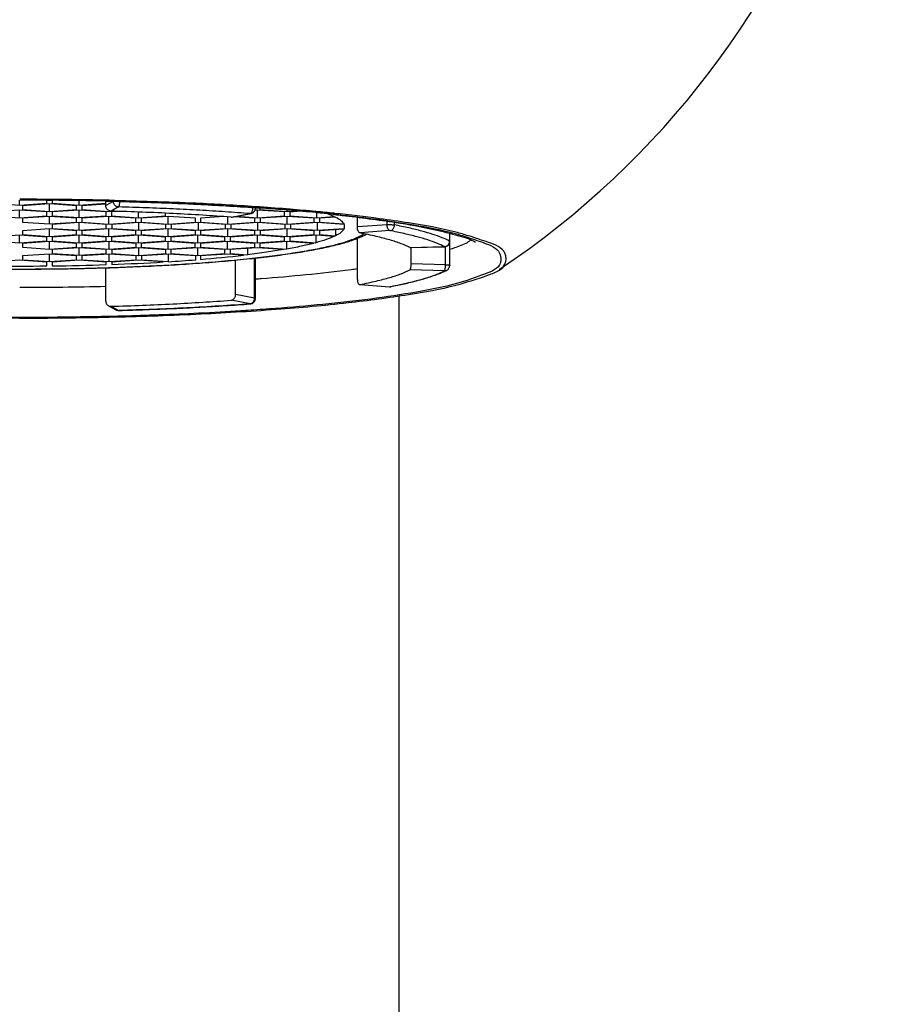
# Model space of a CAD drawing. Units: millimetres. Extents: x -45 to 446, y -78 to 610.
# Drawn here: x 375 to 391, y 430 to 448 of the extents above; entities that cross this region are included whole.
import ezdxf

# ---------------------------------------------------------------- set-up
doc = ezdxf.new("R2010")
doc.units = ezdxf.units.MM
doc.header["$LTSCALE"] = 19.36
doc.layers.get('0').update_dxf_attribs({"linetype": 'CONTINUOUS'})

msp = doc.modelspace()

# ---------------------------------------------------------------- linework, layer by layer
at = {"color": 7, "linetype": 'Continuous'}
for p, q in [((375.087, 444.912), (375.087, 445.004)), ((375.587, 444.947), (375.587, 445.002)), ((375.687, 445.018), (375.588, 445.018)), ((375.588, 445.003), (375.687, 445.002)), ((375.687, 445.002), (375.687, 444.947)), ((376.187, 444.912), (376.187, 444.996)), ((376.676, 444.903), (376.676, 444.987)), ((374.587, 444.947), (375.087, 444.912)), ((375.087, 444.821), (374.587, 444.786)), ((375.087, 444.912), (375.587, 444.947)), ((375.087, 444.68), (375.087, 444.821)), ((375.587, 444.786), (375.087, 444.821)), ((375.637, 444.937), (375.137, 444.901)), ((375.137, 444.901), (375.137, 444.831)), ((375.137, 444.831), (375.637, 444.796)), ((375.587, 444.715), (375.587, 444.786)), ((375.637, 444.796), (375.637, 444.937)), ((376.137, 444.901), (375.637, 444.937)), ((375.637, 444.796), (376.137, 444.831)), ((375.687, 444.947), (376.187, 444.912)), ((376.187, 444.822), (375.687, 444.786)), ((375.687, 444.786), (375.687, 444.716)), ((376.137, 444.831), (376.137, 444.901)), ((376.187, 444.912), (376.676, 444.946)), ((376.187, 444.681), (376.187, 444.822)), ((376.687, 444.786), (376.187, 444.822)), ((376.676, 444.933), (376.237, 444.902)), ((376.237, 444.902), (376.237, 444.832)), ((376.237, 444.832), (376.737, 444.797)), ((376.687, 444.716), (376.687, 444.786)), ((376.737, 444.797), (376.737, 444.81)), ((376.737, 444.797), (376.774, 444.799)), ((376.934, 444.797), (376.781, 444.786)), ((376.781, 444.786), (376.781, 444.715)), ((377.281, 444.68), (377.281, 444.785)), ((379.367, 444.869), (379.441, 444.864)), ((379.476, 444.821), (379.433, 444.818)), ((379.44, 444.864), (379.44, 444.856)), ((379.441, 444.864), (379.521, 444.859)), ((379.522, 444.878), (379.442, 444.883)), ((379.476, 444.68), (379.476, 444.821)), ((379.976, 444.786), (379.476, 444.821)), ((379.524, 444.858), (379.524, 444.831)), ((379.524, 444.831), (380.024, 444.796)), ((379.976, 444.715), (379.976, 444.786)), ((380.024, 444.796), (380.024, 444.82)), ((380.024, 444.796), (380.182, 444.807)), ((380.271, 444.799), (380.074, 444.785)), ((380.074, 444.785), (380.074, 444.715)), ((380.574, 444.68), (380.574, 444.771)), ((374.587, 444.715), (375.087, 444.68)), ((375.087, 444.68), (375.587, 444.715)), ((375.637, 444.705), (375.137, 444.67)), ((375.137, 444.67), (375.137, 444.6)), ((375.137, 444.6), (375.637, 444.565)), ((375.637, 444.565), (375.637, 444.705)), ((376.137, 444.67), (375.637, 444.705)), ((375.637, 444.565), (376.137, 444.6)), ((375.687, 444.716), (376.187, 444.681)), ((376.187, 444.589), (375.687, 444.554)), ((376.137, 444.6), (376.137, 444.67)), ((376.187, 444.681), (376.687, 444.716)), ((376.187, 444.449), (376.187, 444.589)), ((376.687, 444.554), (376.187, 444.589)), ((376.733, 444.705), (376.233, 444.67)), ((376.233, 444.67), (376.233, 444.6)), ((376.233, 444.6), (376.733, 444.564)), ((376.733, 444.564), (376.733, 444.705)), ((377.233, 444.67), (376.733, 444.705)), ((376.733, 444.564), (377.233, 444.6)), ((376.781, 444.715), (377.281, 444.68)), ((377.287, 444.589), (376.787, 444.554)), ((377.233, 444.6), (377.233, 444.67)), ((377.281, 444.68), (377.781, 444.715)), ((377.287, 444.449), (377.287, 444.589)), ((377.787, 444.554), (377.287, 444.589)), ((377.831, 444.705), (377.331, 444.67)), ((377.331, 444.67), (377.331, 444.599)), ((377.331, 444.599), (377.831, 444.564)), ((377.781, 444.715), (377.781, 444.763)), ((377.831, 444.564), (377.831, 444.705)), ((378.331, 444.67), (377.831, 444.705)), ((377.831, 444.564), (378.331, 444.599)), ((378.387, 444.589), (377.887, 444.554)), ((378.331, 444.599), (378.331, 444.67)), ((378.387, 444.449), (378.387, 444.589)), ((378.887, 444.554), (378.387, 444.589)), ((378.855, 444.7), (378.428, 444.67)), ((378.428, 444.67), (378.428, 444.599)), ((378.428, 444.599), (378.928, 444.564)), ((378.928, 444.564), (378.928, 444.694)), ((378.928, 444.564), (379.428, 444.599)), ((379.487, 444.589), (378.987, 444.554)), ((379.009, 444.691), (379.359, 444.757)), ((379.428, 444.67), (379.041, 444.697)), ((379.094, 444.707), (379.476, 444.68)), ((379.428, 444.599), (379.428, 444.67)), ((379.476, 444.68), (379.976, 444.715)), ((379.487, 444.449), (379.487, 444.589)), ((379.987, 444.554), (379.487, 444.589)), ((380.026, 444.705), (379.526, 444.669)), ((379.526, 444.669), (379.526, 444.599)), ((379.526, 444.599), (380.026, 444.564)), ((380.026, 444.564), (380.026, 444.705)), ((380.526, 444.669), (380.026, 444.705)), ((380.026, 444.564), (380.526, 444.599)), ((380.074, 444.715), (380.574, 444.68)), ((380.587, 444.589), (380.087, 444.554)), ((380.526, 444.599), (380.526, 444.669)), ((380.574, 444.68), (380.895, 444.702)), ((380.587, 444.449), (380.587, 444.589)), ((381.08, 444.555), (380.587, 444.589)), ((380.921, 444.69), (380.624, 444.669)), ((380.624, 444.669), (380.624, 444.599)), ((380.624, 444.599), (381.074, 444.567)), ((381.322, 444.509), (381.322, 444.69)), ((375.637, 444.473), (375.137, 444.438)), ((375.137, 444.438), (375.137, 444.368)), ((375.637, 444.333), (375.637, 444.473)), ((376.137, 444.438), (375.637, 444.473)), ((375.687, 444.554), (375.687, 444.484)), ((375.687, 444.484), (376.187, 444.449)), ((376.137, 444.368), (376.137, 444.438)), ((376.187, 444.449), (376.687, 444.484)), ((376.733, 444.474), (376.233, 444.438)), ((376.233, 444.438), (376.233, 444.368)), ((376.687, 444.484), (376.687, 444.554)), ((376.733, 444.333), (376.733, 444.474)), ((377.233, 444.438), (376.733, 444.474)), ((376.787, 444.554), (376.787, 444.484)), ((376.787, 444.484), (377.287, 444.449)), ((377.233, 444.368), (377.233, 444.438)), ((377.287, 444.449), (377.787, 444.484)), ((377.831, 444.474), (377.331, 444.439)), ((377.331, 444.439), (377.331, 444.368)), ((377.787, 444.484), (377.787, 444.554)), ((377.831, 444.333), (377.831, 444.474)), ((378.331, 444.439), (377.831, 444.474)), ((377.887, 444.554), (377.887, 444.484)), ((377.887, 444.484), (378.387, 444.449)), ((378.331, 444.368), (378.331, 444.439)), ((378.387, 444.449), (378.887, 444.484)), ((378.928, 444.474), (378.428, 444.439)), ((378.428, 444.439), (378.428, 444.368)), ((378.887, 444.484), (378.887, 444.554)), ((378.928, 444.333), (378.928, 444.474)), ((379.428, 444.439), (378.928, 444.474)), ((378.987, 444.554), (378.987, 444.484)), ((378.987, 444.484), (379.487, 444.449)), ((379.428, 444.368), (379.428, 444.439)), ((379.487, 444.449), (379.987, 444.484)), ((380.026, 444.474), (379.526, 444.439)), ((379.526, 444.439), (379.526, 444.368)), ((379.987, 444.484), (379.987, 444.554)), ((380.026, 444.333), (380.026, 444.474)), ((380.526, 444.439), (380.026, 444.474)), ((380.087, 444.554), (380.087, 444.484)), ((380.087, 444.484), (380.587, 444.449)), ((380.526, 444.368), (380.526, 444.439)), ((380.587, 444.449), (381.08, 444.483)), ((381.074, 444.471), (380.624, 444.439)), ((380.624, 444.439), (380.624, 444.369)), ((380.921, 444.46), (380.921, 444.348)), ((381.08, 444.555), (381.08, 444.483)), ((375.087, 444.358), (374.587, 444.323)), ((374.587, 444.252), (375.087, 444.217)), ((375.087, 444.217), (375.087, 444.358)), ((375.587, 444.323), (375.087, 444.358)), ((375.087, 444.217), (375.587, 444.252)), ((375.137, 444.368), (375.637, 444.333)), ((375.637, 444.242), (375.137, 444.207)), ((375.587, 444.252), (375.587, 444.323)), ((375.637, 444.333), (376.137, 444.368)), ((375.637, 444.101), (375.637, 444.242)), ((376.137, 444.207), (375.637, 444.242)), ((376.187, 444.357), (375.687, 444.322)), ((375.687, 444.322), (375.687, 444.252)), ((375.687, 444.252), (376.187, 444.216)), ((376.187, 444.216), (376.187, 444.357)), ((376.687, 444.322), (376.187, 444.357)), ((376.187, 444.216), (376.687, 444.252)), ((376.233, 444.368), (376.733, 444.333)), ((376.737, 444.241), (376.237, 444.206)), ((376.687, 444.252), (376.687, 444.322)), ((376.733, 444.333), (377.233, 444.368)), ((376.737, 444.1), (376.737, 444.241)), ((377.237, 444.206), (376.737, 444.241)), ((377.281, 444.358), (376.781, 444.322)), ((376.781, 444.322), (376.781, 444.252)), ((376.781, 444.252), (377.281, 444.217)), ((377.281, 444.217), (377.281, 444.358)), ((377.781, 444.322), (377.281, 444.358)), ((377.281, 444.217), (377.781, 444.252)), ((377.828, 444.242), (377.328, 444.207)), ((377.331, 444.368), (377.831, 444.333)), ((377.781, 444.252), (377.781, 444.322)), ((377.828, 444.101), (377.828, 444.242)), ((378.328, 444.207), (377.828, 444.242)), ((377.831, 444.333), (378.331, 444.368)), ((378.378, 444.358), (377.878, 444.323)), ((377.878, 444.323), (377.878, 444.252)), ((377.878, 444.252), (378.378, 444.217)), ((378.378, 444.217), (378.378, 444.358)), ((378.878, 444.323), (378.378, 444.358)), ((378.378, 444.217), (378.878, 444.252)), ((378.926, 444.242), (378.426, 444.207)), ((378.428, 444.368), (378.928, 444.333)), ((378.878, 444.252), (378.878, 444.323)), ((378.926, 444.101), (378.926, 444.242)), ((379.426, 444.207), (378.926, 444.242)), ((378.928, 444.333), (379.428, 444.368)), ((379.476, 444.358), (378.976, 444.323)), ((378.976, 444.323), (378.976, 444.252)), ((378.976, 444.252), (379.476, 444.217)), ((379.476, 444.217), (379.476, 444.358)), ((379.976, 444.323), (379.476, 444.358)), ((379.476, 444.217), (379.976, 444.252)), ((380.024, 444.242), (379.524, 444.207)), ((379.526, 444.368), (380.026, 444.333)), ((379.976, 444.252), (379.976, 444.323)), ((380.016, 444.242), (380.016, 444.102)), ((380.516, 444.207), (380.024, 444.242)), ((380.026, 444.333), (380.526, 444.368)), ((380.574, 444.358), (380.074, 444.323)), ((380.074, 444.323), (380.074, 444.253)), ((380.074, 444.253), (380.558, 444.219)), ((380.558, 444.357), (380.558, 444.219)), ((380.895, 444.335), (380.574, 444.358)), ((380.624, 444.369), (380.921, 444.348)), ((381.322, 444.293), (381.3, 444.29)), ((381.322, 443.537), (381.322, 444.299)), ((383.028, 443.8), (383.028, 444.394)), ((375.137, 444.207), (375.137, 444.136)), ((375.137, 444.136), (375.637, 444.101)), ((375.637, 444.101), (376.137, 444.136)), ((376.187, 444.126), (375.687, 444.091)), ((375.687, 444.091), (375.687, 444.021)), ((376.137, 444.136), (376.137, 444.207)), ((376.187, 443.986), (376.187, 444.126)), ((376.687, 444.091), (376.187, 444.126)), ((376.237, 444.206), (376.237, 444.135)), ((376.237, 444.135), (376.737, 444.1)), ((376.687, 444.021), (376.687, 444.091)), ((376.737, 444.1), (377.237, 444.135)), ((377.287, 444.125), (376.787, 444.09)), ((376.787, 444.09), (376.787, 444.019)), ((377.237, 444.135), (377.237, 444.206)), ((377.287, 443.984), (377.287, 444.125)), ((377.787, 444.09), (377.287, 444.125)), ((377.328, 444.207), (377.328, 444.136)), ((377.328, 444.136), (377.828, 444.101)), ((377.787, 444.019), (377.787, 444.09)), ((377.828, 444.101), (378.328, 444.136)), ((378.376, 444.126), (377.876, 444.091)), ((377.876, 444.091), (377.876, 444.02)), ((378.328, 444.136), (378.328, 444.207)), ((378.376, 443.985), (378.376, 444.126)), ((378.876, 444.091), (378.376, 444.126)), ((378.426, 444.207), (378.426, 444.136)), ((378.426, 444.136), (378.926, 444.101)), ((378.876, 444.02), (378.876, 444.091)), ((378.926, 444.101), (379.426, 444.136)), ((379.474, 444.126), (378.974, 444.091)), ((378.974, 444.091), (378.974, 444.02)), ((379.295, 444.113), (379.295, 443.998)), ((379.426, 444.136), (379.426, 444.207)), ((379.958, 444.092), (379.474, 444.126)), ((379.524, 444.207), (379.524, 444.136)), ((379.524, 444.136), (380.016, 444.102)), ((382.296, 444.128), (382.93, 444.145)), ((382.315, 443.829), (382.315, 444.129)), ((375.087, 443.895), (374.587, 443.859)), ((375.587, 443.859), (375.087, 443.895)), ((375.637, 444.01), (375.137, 443.975)), ((375.137, 443.975), (375.137, 443.905)), ((375.137, 443.905), (375.637, 443.87)), ((375.637, 443.87), (375.637, 444.01)), ((376.137, 443.975), (375.637, 444.01)), ((375.637, 443.87), (376.137, 443.905)), ((375.687, 444.021), (376.187, 443.986)), ((376.187, 443.895), (375.687, 443.859)), ((376.137, 443.905), (376.137, 443.975)), ((376.187, 443.986), (376.687, 444.021)), ((376.687, 443.859), (376.187, 443.895)), ((376.737, 444.01), (376.237, 443.975)), ((376.237, 443.975), (376.237, 443.905)), ((376.237, 443.905), (376.737, 443.87)), ((376.737, 443.87), (376.737, 444.01)), ((377.237, 443.975), (376.737, 444.01)), ((376.737, 443.87), (377.237, 443.905)), ((376.787, 444.019), (377.287, 443.984)), ((377.287, 443.895), (376.787, 443.859)), ((377.237, 443.905), (377.237, 443.975)), ((377.287, 443.984), (377.787, 444.019)), ((377.738, 443.863), (377.287, 443.895)), ((377.837, 444.009), (377.337, 443.974)), ((377.337, 443.974), (377.337, 443.903)), ((377.337, 443.903), (377.83, 443.869)), ((377.83, 444.009), (377.83, 443.869)), ((378.337, 443.974), (377.837, 444.009)), ((377.876, 444.02), (378.376, 443.985)), ((378.337, 443.904), (378.337, 443.974)), ((378.376, 443.985), (378.876, 444.02)), ((378.924, 444.01), (378.424, 443.975)), ((378.424, 443.975), (378.424, 443.911)), ((379.221, 443.989), (378.924, 444.01)), ((378.974, 444.02), (379.295, 443.998)), ((379.074, 443.263), (379.074, 443.899)), ((379.44, 443.19), (379.44, 443.936)), ((375.587, 443.79), (375.587, 443.859)), ((375.687, 443.859), (375.687, 443.791)), ((376.676, 443.142), (376.676, 443.756)), ((376.687, 443.814), (376.687, 443.859)), ((376.787, 443.859), (376.787, 443.818)), ((381.375, 443.447), (381.915, 443.405)), ((382.087, 443.235), (382.087, 343.351)), ((376.726, 443.057), (376.865, 442.98)), ((379.348, 443.09), (379.34, 443.089))]:
    msp.add_line(p, q, dxfattribs=at)
at = {"color": 9, "linetype": 'Continuous'}
for p, q in [((375.588, 445.006), (375.687, 445.006)), ((376.816, 444.981), (376.676, 444.903)), ((376.816, 444.981), (376.816, 444.983)), ((376.914, 444.879), (376.774, 444.802)), ((379.393, 444.867), (379.393, 444.866)), ((379.441, 444.869), (379.521, 444.864)), ((378.99, 444.69), (379.34, 444.756)), ((379.359, 444.757), (379.359, 444.757)), ((381.869, 444.551), (381.869, 444.616)), ((382.007, 444.547), (382.007, 444.596)), ((381.869, 444.551), (381.322, 444.509)), ((381.923, 444.442), (381.375, 444.399)), ((381.308, 444.293), (381.322, 444.295)), ((383.025, 444.395), (383.025, 444.248)), ((382.293, 444.129), (382.928, 444.146)), ((382.949, 443.812), (382.949, 444.148)), ((379.424, 443.196), (379.424, 443.934)), ((382.928, 443.701), (382.293, 443.718)), ((382.949, 443.812), (382.315, 443.829)), ((381.375, 443.448), (381.923, 443.405)), ((381.923, 443.405), (381.941, 443.409)), ((379.34, 443.09), (378.99, 443.157)), ((379.424, 443.196), (379.074, 443.263)), ((376.774, 443.045), (376.914, 442.968)), ((376.865, 442.98), (376.865, 442.98)), ((376.914, 442.968), (376.916, 442.968))]:
    msp.add_line(p, q, dxfattribs=at)
at = {"color": 7, "linetype": 'Continuous'}
for centre, radius, start, end in [((375.087, 457.055), 16, 303.5831, 19.1012), ((375.088, 371.21), 73.81, 89.61209, 90.00044), ((375.088, 372.683), 72.321, 89.60403, 90.00031), ((375.102, 372.855), 72.165, 88.74855, 89.53532), ((375.098, 373.858), 71.146, 88.72767, 89.52562), ((379.34, 444.855), 0.0996, 292.0675, 0.0005), ((376.067, 395.676), 49.304, 85.4493, 85.9836), ((376.222, 396.934), 48.057, 85.3983, 86.0627), ((376.716, 403.935), 41.02, 85.3012, 85.4373), ((377.282, 410.696), 34.235, 84.5172, 85.3187), ((376.969, 406.201), 38.76, 84.6906, 85.399), ((377.724, 415.388), 29.522, 84.3232, 84.4998), ((377.502, 411.972), 32.965, 84.0805, 84.6852), ((378.995, 444.762), 0.072, 265.6501, 280.7186), ((379.34, 444.856), 0.1, 280.7384, 292.0632), ((377.945, 417.597), 27.302, 83.7888, 84.3275), ((378.021, 416.924), 27.985, 82.3835, 84.0918), ((382.928, 444.245), 0.1, 279.6075, 359.9829), ((380.63, 435.526), 9.237, 71.4241, 72.7284), ((382.928, 444.245), 0.0999, 271.5403, 275.4019), ((382.928, 444.246), 0.1, 275.4, 279.6034), ((375.368, 483.633), 39.84, 272.0413, 273.41), ((375.846, 475.699), 31.893, 273.5675, 274.4809), ((376.522, 467.542), 23.707, 274.6014, 276.5365), ((375.081, 495.682), 51.95, 268.2543, 270.007), ((375.087, 492.927), 49.139, 269.417, 270.583), ((375.103, 495.108), 51.376, 269.9832, 271.7555), ((375.088, 496.856), 53.125, 269.9999, 270.2042), ((375.107, 494.942), 51.21, 270.1901, 271.7563), ((375.122, 490.493), 46.705, 270.6933, 271.9204), ((382.29, 445.027), 1.483, 294.9019, 295.661), ((382.346, 444.914), 1.356, 295.645, 297.601), ((382.928, 443.8), 0.1, 297.639, 0.0001), ((381.369, 443.476), 0.0284, 265.6082, 281.0442), ((381.923, 443.504), 0.1, 265.542, 281.0828), ((379.34, 443.189), 0.0998, 274.3413, 0.0055), ((376.771, 443.139), 0.0942, 241.036, 271.6942), ((376.914, 443.067), 0.0999, 241.0119, 262.3293), ((376.914, 443.068), 0.1, 262.3275, 266.9152), ((376.914, 443.067), 0.0998, 266.9117, 271.6203)]:
    msp.add_arc(centre, radius, start, end, dxfattribs=at)
at = {"color": 9, "linetype": 'Continuous'}
for centre, radius, start, end in [((375.088, 372.098), 72.911, 89.60695, 90.00017), ((375.103, 373.688), 71.32, 88.73454, 89.5308), ((376.189, 402.599), 42.388, 85.665, 85.9411), ((376.371, 399.831), 45.143, 85.4153, 85.9989), ((376.581, 402.494), 42.471, 85.2792, 85.4109), ((376.792, 405.003), 39.953, 84.5979, 85.2846), ((376.991, 407.142), 37.806, 84.4679, 84.5925), ((377.332, 410.623), 34.308, 84.0307, 84.4741), ((379.346, 444.827), 0.0711, 265.5502, 280.6185), ((380.848, 445.346), 1.133, 294.9746, 295.155), ((382.923, 444.248), 0.102, 350.2297, 358.4725), ((382.924, 444.248), 0.101, 358.4884, 359.9991), ((382.925, 444.242), 0.0958, 271.6366, 276.7298), ((382.925, 444.243), 0.0974, 276.7255, 281.7463), ((382.93, 443.795), 0.0941, 268.2986, 297.5781), ((375.091, 511.446), 68.05, 269.99715, 271.33512), ((381.928, 443.477), 0.0719, 265.6705, 281.02), ((376.911, 443.062), 0.0938, 241.0201, 245.2811), ((376.911, 443.062), 0.0942, 245.279, 261.3687), ((376.911, 443.064), 0.0958, 261.3494, 271.5246), ((379.333, 443.169), 0.0785, 285.9336, 291.4631)]:
    msp.add_arc(centre, radius, start, end, dxfattribs=at)
at = {"color": 7, "linetype": 'Continuous'}
for points, start_tangent, end_tangent in [([(379.442, 444.883), (378.338, 444.946), (376.741, 445.001), (376.678, 445.003)], (-0.997739, 0.067208), (-0.999761, 0.02187)), ([(376.678, 444.987), (376.722, 444.986), (378.298, 444.931), (379.367, 444.869)], (0.999753, -0.022227), (0.997741, -0.067181)), ([(376.774, 444.802), (376.752, 444.805), (376.732, 444.813), (376.713, 444.825), (376.698, 444.841), (376.686, 444.86), (376.679, 444.881), (376.676, 444.903)], (-0.999593, 0.028513), (0, 1)), ([(378.99, 444.69), (378.466, 444.726), (377.919, 444.757), (377.354, 444.782), (376.774, 444.802)], (-0.997152, 0.075424), (-0.999593, 0.028513)), ([(380.778, 444.751), (380.895, 444.702)], (0.939726, -0.341929), (0.904995, -0.425423)), ([(380.899, 444.739), (381.043, 444.723), (382.033, 444.592), (382.73, 444.465), (383.192, 444.348), (383.462, 444.252), (383.501, 444.229)], (0.99412, -0.10828), (0.854281, -0.519812)), ([(380.921, 444.69), (381.019, 444.629), (381.074, 444.567)], (0.892262, -0.451517), (0.47695, -0.878931)), ([(383.372, 444.346), (383.142, 444.412), (382.268, 444.584), (381.73, 444.662)], (-0.955269, 0.295738), (-0.991109, 0.133056)), ([(381.074, 444.471), (381.019, 444.409), (380.921, 444.348)], (-0.47695, -0.878931), (-0.892262, -0.451517)), ([(381.087, 444.519), (381.087, 444.531), (381.08, 444.555)], (0, 1), (-0.372119, 0.928185)), ([(381.08, 444.483), (381.087, 444.507), (381.087, 444.519)], (0.372119, 0.928185), (0, 1)), ([(381.375, 444.399), (381.363, 444.404), (381.352, 444.413), (381.342, 444.427), (381.333, 444.444), (381.327, 444.464), (381.323, 444.486), (381.322, 444.509)], (-0.981263, 0.192674), (0, 1)), ([(376.676, 443.756), (376.773, 443.759), (377.315, 443.78), (377.841, 443.806), (378.345, 443.839), (378.826, 443.876), (379.279, 443.919), (379.701, 443.967), (380.089, 444.019), (380.441, 444.076), (380.755, 444.137), (381.029, 444.204), (381.245, 444.27), (381.403, 444.333), (381.488, 444.376)], (0.999524, 0.030837), (0.872201, 0.489148)), ([(380.895, 444.335), (380.747, 444.276), (380.558, 444.219)], (-0.904995, -0.425423), (-0.965331, -0.261029)), ([(382.293, 444.129), (382.132, 444.2), (381.924, 444.269), (381.671, 444.335), (381.375, 444.399)], (-0.886973, 0.461821), (-0.981263, 0.192674)), ([(383.947, 443.712), (384.047, 443.822), (384.047, 444.025), (383.742, 444.224), (383.572, 444.281)], (0.841562, 0.540161), (-0.948297, 0.317385)), ([(379.958, 444.092), (379.643, 444.043), (379.295, 443.998)], (-0.985961, -0.166977), (-0.992888, -0.11905)), ([(380.516, 444.207), (380.284, 444.153), (380.016, 444.102)], (-0.968116, -0.250503), (-0.984951, -0.172836)), ([(382.296, 444.128), (382.293, 444.129)], (-0.999568, -0.029396), (-0.886973, 0.461821)), ([(375.087, 442.827), (373.434, 442.846), (371.837, 442.901), (370.351, 442.991), (369.025, 443.113), (367.907, 443.263), (367.033, 443.435), (366.433, 443.623), (366.228, 443.712)], (-1, 0), (-0.841562, 0.540161)), ([(375.087, 442.827), (376.741, 442.846), (378.338, 442.901), (379.824, 442.991), (381.15, 443.113), (382.268, 443.263), (383.142, 443.435), (383.742, 443.623), (383.947, 443.712)], (1, 0), (0.841562, 0.540161)), ([(381.375, 443.448), (381.671, 443.512), (381.924, 443.578), (382.132, 443.647), (382.293, 443.718)], (0.981263, 0.192674), (0.886973, 0.461821)), ([(382.915, 443.682), (382.781, 443.627), (382.544, 443.549), (382.264, 443.476), (381.942, 443.406)], (-0.907004, -0.421122), (-0.981351, -0.192223)), ([(382.293, 443.718), (382.298, 443.723), (382.303, 443.733), (382.307, 443.747), (382.31, 443.764), (382.313, 443.785), (382.314, 443.807), (382.315, 443.829)], (0.886973, 0.461821), (0, 1)), ([(381.322, 443.537), (381.323, 443.515), (381.327, 443.495), (381.333, 443.477), (381.342, 443.463), (381.352, 443.453), (381.363, 443.448), (381.367, 443.447)], (0, -1), (0.997083, -0.076327)), ([(376.676, 443.142), (376.679, 443.12), (376.686, 443.099), (376.698, 443.08), (376.713, 443.065), (376.726, 443.057)], (0, -1), (0.874518, -0.484992)), ([(376.774, 443.045), (377.354, 443.065), (377.919, 443.09), (378.466, 443.121), (378.99, 443.157)], (0.999593, 0.028513), (0.997152, 0.075424)), ([(378.99, 443.157), (379.009, 443.161), (379.027, 443.17), (379.043, 443.183), (379.056, 443.2), (379.066, 443.219), (379.072, 443.241), (379.074, 443.263)], (0.997152, 0.075424), (0, 1)), ([(379.34, 443.089), (378.772, 443.05), (378.173, 443.016), (377.553, 442.989), (376.916, 442.967)], (-0.997151, -0.075425), (-0.999597, -0.028373))]:
    msp.add_spline(points, degree=3, dxfattribs=dict(at, start_tangent=start_tangent, end_tangent=end_tangent))
at = {"color": 9, "linetype": 'Continuous'}
for points, start_tangent, end_tangent in [([(376.678, 444.991), (376.814, 444.987), (377.468, 444.969), (378.177, 444.941), (378.946, 444.901), (379.441, 444.869)], (0.999755, -0.022137), (0.997672, -0.068194)), ([(376.816, 444.981), (376.822, 444.983)], (0.874614, 0.48482), (0.967049, 0.25459)), ([(376.914, 444.879), (376.888, 444.883), (376.865, 444.894), (376.844, 444.91), (376.829, 444.931), (376.819, 444.955), (376.816, 444.981)], (-0.999641, 0.026784), (0, 1)), ([(376.914, 444.879), (376.919, 444.885), (376.925, 444.898), (376.93, 444.916), (376.933, 444.939), (376.935, 444.964), (376.936, 444.98)], (0.886038, 0.463613), (0.022706, 0.999742)), ([(379.34, 444.756), (378.883, 444.789), (378.411, 444.817), (377.923, 444.842), (377.423, 444.862), (376.914, 444.879)], (-0.997138, 0.075607), (-0.999597, 0.028373)), ([(379.358, 444.766), (379.366, 444.775)], (0.751703, 0.659502), (0.61451, 0.788909)), ([(379.366, 444.775), (379.377, 444.793), (379.386, 444.815), (379.391, 444.84), (379.393, 444.866)], (0.61451, 0.788909), (0, 1)), ([(379.44, 444.856), (379.439, 444.857), (379.434, 444.86), (379.425, 444.862), (379.411, 444.864), (379.393, 444.866)], (0.01459, 0.999894), (-0.997138, 0.075607)), ([(379.34, 444.756), (379.354, 444.762), (379.358, 444.766)], (0.981351, 0.192223), (0.751703, 0.659502)), ([(380.9, 444.745), (381.517, 444.673), (381.728, 444.645)], (0.994566, -0.104105), (0.99061, -0.136719)), ([(381.728, 444.645), (382.363, 444.548), (383.105, 444.394), (383.312, 444.333)], (0.99061, -0.136719), (0.953453, -0.301541)), ([(381.869, 444.551), (381.889, 444.552), (381.911, 444.553), (381.933, 444.553), (381.955, 444.552), (381.976, 444.551), (381.993, 444.55), (382.007, 444.547)], (0.996976, 0.077705), (0.981351, -0.192223)), ([(381.923, 444.442), (381.909, 444.448), (381.896, 444.46), (381.884, 444.478), (381.876, 444.5), (381.87, 444.525), (381.869, 444.551)], (-0.982324, 0.187189), (0, 1)), ([(381.923, 444.442), (381.945, 444.447), (381.965, 444.458), (381.983, 444.475), (381.996, 444.497), (382.005, 444.522), (382.007, 444.547)], (0.997138, 0.075607), (0, 1)), ([(382.928, 444.146), (382.791, 444.208), (382.622, 444.269), (382.42, 444.328), (382.186, 444.386), (381.923, 444.442)], (-0.886038, 0.463613), (-0.981351, 0.192223)), ([(383.025, 444.248), (382.887, 444.311), (382.716, 444.372), (382.511, 444.433), (382.275, 444.491), (382.007, 444.547)], (-0.886038, 0.463613), (-0.981351, 0.192223)), ([(368.848, 444.32), (368.954, 444.276), (369.157, 444.21), (369.408, 444.146), (369.706, 444.086), (370.046, 444.029), (370.427, 443.976), (370.846, 443.927), (371.299, 443.883), (371.783, 443.844), (372.293, 443.811), (372.825, 443.783), (373.376, 443.761), (373.941, 443.745), (374.513, 443.736), (375.087, 443.733)], (0.906493, -0.42222), (1, 0)), ([(375.087, 443.733), (375.662, 443.736), (376.234, 443.745), (376.798, 443.761), (377.35, 443.783), (377.882, 443.811), (378.392, 443.844), (378.876, 443.883), (379.329, 443.927), (379.748, 443.976), (380.129, 444.029), (380.469, 444.086), (380.766, 444.146), (381.018, 444.21), (381.221, 444.276), (381.327, 444.32)], (1, 0), (0.906493, 0.42222)), ([(381.33, 444.321), (381.376, 444.344), (381.443, 444.385)], (0.90516, 0.425072), (0.815857, 0.578254)), ([(382.945, 444.148), (382.953, 444.15), (382.976, 444.161), (382.996, 444.177), (383.012, 444.198), (383.022, 444.222), (383.024, 444.231)], (0.979071, 0.203517), (0.169518, 0.985527)), ([(383.028, 444.245), (383.028, 444.245), (383.025, 444.248)], (-0.00738, 0.999973), (-0.886038, 0.463613)), ([(383.312, 444.333), (383.657, 444.216), (383.947, 444.026), (383.971, 443.899)], (0.953453, -0.301541), (-0.064537, -0.997915)), ([(383.412, 444.267), (383.322, 444.206)], (-0.718297, -0.695737), (-0.892438, -0.451169)), ([(382.93, 444.145), (382.928, 444.146)], (-0.997906, -0.064685), (-0.874614, 0.48482)), ([(383.322, 444.206), (383.204, 444.156), (383.026, 444.091)], (-0.892438, -0.451169), (-0.942718, -0.333591)), ([(383.971, 443.899), (383.957, 443.834), (383.686, 443.644), (383.15, 443.464), (382.416, 443.308), (381.571, 443.18), (380.686, 443.08), (379.812, 443.004), (379.356, 442.972)], (-0.064537, -0.997915), (-0.99779, -0.066442)), ([(381.322, 443.734), (381.207, 443.718), (380.371, 443.624), (379.547, 443.552), (379.44, 443.544)], (-0.990878, -0.134762), (-0.997283, -0.07367)), ([(381.941, 443.409), (382.187, 443.461), (382.42, 443.519), (382.622, 443.578), (382.792, 443.639), (382.928, 443.701)], (0.980995, 0.194035), (0.886038, 0.463613)), ([(382.928, 443.701), (382.933, 443.707), (382.938, 443.72), (382.943, 443.738), (382.946, 443.761), (382.948, 443.786), (382.949, 443.812)], (0.874614, 0.48482), (0, 1)), ([(382.949, 443.812), (382.97, 443.811), (382.99, 443.81), (383.006, 443.808), (383.018, 443.805), (383.025, 443.803), (383.028, 443.8)], (0.999641, -0.026784), (-0.015924, -0.999873)), ([(381.915, 443.405), (381.923, 443.405)], (0.997004, -0.077345), (0.982324, 0.187189)), ([(379.362, 443.096), (379.382, 443.107), (379.4, 443.124), (379.413, 443.146), (379.421, 443.17), (379.424, 443.196)], (0.930707, 0.365766), (0, 1)), ([(379.424, 443.196), (379.434, 443.194), (379.439, 443.191), (379.44, 443.19)], (0.982324, -0.187189), (0.015504, -0.99988)), ([(375.087, 442.839), (374.538, 442.841), (373.968, 442.847), (373.361, 442.859), (372.707, 442.878), (371.998, 442.906), (371.229, 442.946), (370.819, 442.972)], (-1, 0), (-0.99779, 0.066441)), ([(379.356, 442.972), (378.98, 442.948), (378.203, 442.907), (377.486, 442.879), (376.825, 442.86), (376.213, 442.848), (375.638, 442.841), (375.087, 442.839)], (-0.99779, -0.066442), (-1, 0)), ([(376.914, 442.968), (376.916, 442.967)], (0.886038, -0.463613), (0.998122, 0.061254)), ([(376.916, 442.968), (377.423, 442.985), (377.923, 443.005), (378.411, 443.03), (378.883, 443.058), (379.34, 443.09)], (0.999596, 0.028419), (0.997138, 0.075607)), ([(379.34, 443.09), (379.355, 443.093)], (0.996976, 0.077705), (0.961632, 0.274343)), ([(379.34, 443.09), (379.348, 443.09)], (0.981351, -0.192223), (0.997156, 0.075363))]:
    msp.add_spline(points, degree=3, dxfattribs=dict(at, start_tangent=start_tangent, end_tangent=end_tangent))

doc.saveas('drawing.dxf')
